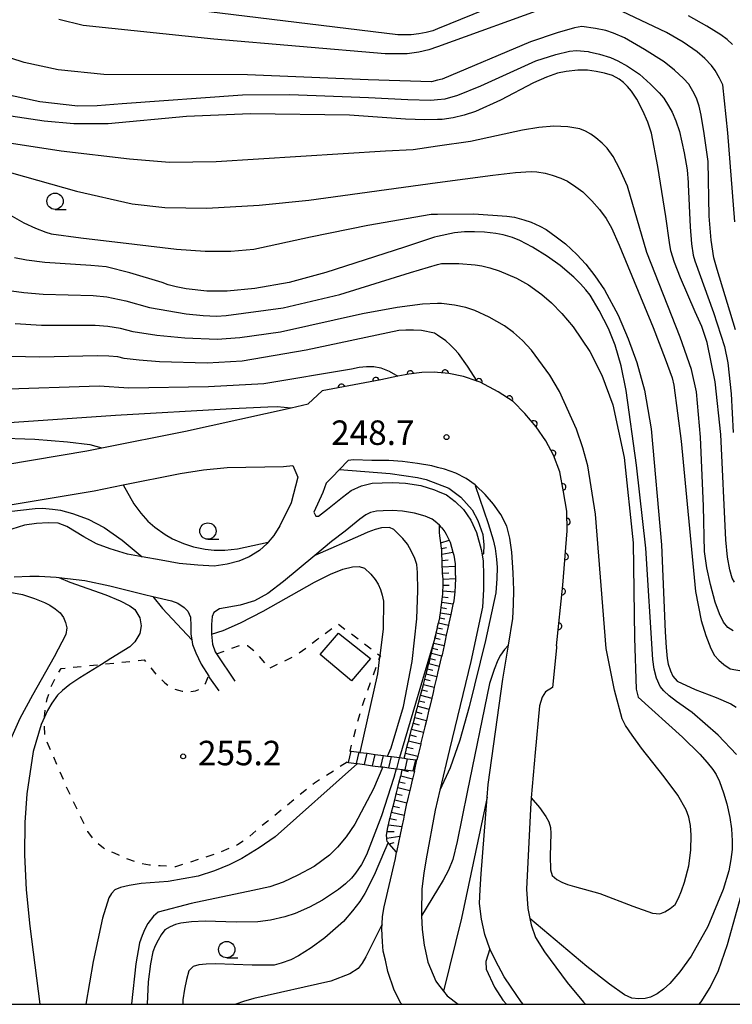
# Model space of a CAD drawing. Extents: x -4001 to -2000, y 103499 to 105000.
# Drawn here: x -3785 to -3676, y 103500 to 103651 of the extents above; entities that cross this region are included whole.
import ezdxf

# ---------------------------------------------------------------- set-up
doc = ezdxf.new("R2010")
doc.units = 0
doc.linetypes.add('I', pattern=[2.5, 1.25, -1.25])
for name, color, linetype in [('2101000', 3, 'Continuous'), ('2214000', 3, 'Continuous'), ('2214990', 3, 'Continuous'), ('3001000', 3, 'Continuous'), ('6101110', 2, 'Continuous'), ('6101990', 2, 'Continuous'), ('6110000', 4, 'Continuous'), ('6301000', 2, 'I'), ('6331000', 2, 'Continuous'), ('7101000', 4, 'Continuous'), ('7102000', 2, 'Continuous'), ('7312000', 4, 'Continuous'), ('999', 2, 'Continuous')]:
    doc.layers.add(name, color=color, linetype=linetype)
doc.layers.get('0').off()
doc.styles.add('ROMANS', font='romans')

# ---------------------------------------------------------------- blocks, each defined once
blk = doc.blocks.new('633100')
at = {"layer": '6331000'}
blk.add_lwpolyline([(0, -0.5), (0.67, -0.5)], dxfattribs=at)
blk.add_circle((0, 0), 0.5, dxfattribs=at)
blk = doc.blocks.new('731200')
at = {"layer": '7312000'}
blk.add_circle((0, 0), 0.15, dxfattribs=at)
blk = doc.blocks.new('M07')
blk.add_arc((0, 0), 0.5, 180, 0)

msp = doc.modelspace()

# ---------------------------------------------------------------- linework, layer by layer
at = {"layer": '2101000', "flags": 128}
for points in [[(-3786.94, 103582.69), (-3774.51, 103584.78), (-3772.22, 103585.24), (-3759.4, 103587.8), (-3743.19, 103591.4), (-3740.59, 103591.98), (-3738.44, 103593.98)], [(-3785.95, 103576.57), (-3773.39, 103578.68), (-3768.95, 103579.57), (-3760.19, 103581.32), (-3756.62, 103581.88), (-3753, 103582.24), (-3744.37, 103582.38), (-3742.92, 103582.54), (-3742.16, 103580.77), (-3743.21, 103576.83), (-3744.93, 103573.28), (-3745.86, 103571.82), (-3746.7, 103570.81), (-3746.88, 103570.59), (-3748.03, 103569.54), (-3749.62, 103568.53), (-3751.21, 103567.88), (-3753, 103567.42), (-3755.01, 103567.12), (-3757.48, 103567.27), (-3760.34, 103567.55), (-3763.13, 103568.06), (-3766.03, 103568.56), (-3768.29, 103568.95), (-3770.92, 103569.79), (-3773.05, 103570.56), (-3774.97, 103571.62), (-3777.55, 103573.21), (-3778.89, 103573.69), (-3780.44, 103573.78), (-3782.22, 103573.64), (-3784.04, 103573.38), (-3786.98, 103572.47)], [(-3734.49, 103583.32), (-3735.82, 103581.91), (-3736.92, 103580.75), (-3737.85, 103579.85), (-3738.34, 103578.39), (-3739.73, 103575.39), (-3739.43, 103574.8), (-3739.02, 103574.78), (-3737.61, 103575.85), (-3735.36, 103577.68), (-3733.99, 103578.74), (-3732.43, 103579.42), (-3730.78, 103579.83), (-3729.26, 103579.91), (-3727.65, 103579.95), (-3725.68, 103579.83), (-3723.35, 103579.47), (-3721.22, 103578.82), (-3720.76, 103578.63), (-3719.4, 103578.06), (-3718.09, 103577.04), (-3716.79, 103575.81), (-3715.69, 103574.15), (-3714.79, 103572.3), (-3714.08, 103569.7), (-3713.95, 103568.86), (-3713.81, 103567.89), (-3713.74, 103565.75), (-3713.75, 103563.53), (-3713.9, 103560.84), (-3715.7, 103552.54), (-3718.93, 103539.02), (-3720.4, 103532.79), (-3720.76, 103531.28), (-3721.12, 103529.76), (-3722.53, 103522.28), (-3722.88, 103520.1), (-3723.16, 103517.67), (-3723.23, 103514.05), (-3723.21, 103513.54), (-3723.14, 103511.47), (-3722.84, 103509.06), (-3722.63, 103508.14), (-3722.24, 103506.47), (-3721.02, 103503.52), (-3720.76, 103503.18), (-3719.85, 103502.01), (-3719.29, 103501.29), (-3717.59, 103500)], [(-3707.68, 103500), (-3707.98, 103500.37), (-3709.52, 103502.65), (-3710.59, 103504.21), (-3711.9, 103506.71), (-3712.78, 103508.51), (-3713.55, 103510.71), (-3714.05, 103513.04), (-3714.37, 103515.42), (-3714.27, 103517.58), (-3714.09, 103520), (-3713.19, 103531.74), (-3713.04, 103533.65), (-3710.75, 103549.83), (-3709.9, 103555.02), (-3709.23, 103559.12), (-3709.13, 103561.26), (-3709.1, 103563.44), (-3709.18, 103566.1), (-3709.37, 103569.25), (-3709.7, 103571.41), (-3710.14, 103573.23), (-3711.09, 103575.06), (-3712.18, 103576.63), (-3713.49, 103578.1), (-3714.91, 103579.48), (-3715.03, 103579.56), (-3716.4, 103580.54), (-3717.98, 103581.38), (-3719.71, 103581.98), (-3720.76, 103582.26), (-3721.67, 103582.51), (-3723.84, 103582.87), (-3726.12, 103583.17), (-3728.26, 103583.29), (-3730.84, 103583.33), (-3733.64, 103583.4), (-3734.49, 103583.32)], [(-3720.1, 103573.02), (-3720.5, 103573.4), (-3720.76, 103573.65), (-3720.89, 103573.77), (-3721.59, 103574.31), (-3722.68, 103574.77), (-3724.31, 103575.26), (-3726.15, 103575.55), (-3727.73, 103575.65), (-3729.09, 103575.61), (-3730.15, 103575.56), (-3731.04, 103575.33), (-3731.78, 103575.01), (-3732.69, 103574.31), (-3734.95, 103572.47), (-3737.01, 103570.9), (-3739.6, 103568.76), (-3744.4, 103564.78), (-3746.77, 103562.94), (-3748.81, 103561.8), (-3751.02, 103561.14), (-3754.19, 103560.6), (-3755.04, 103560.03), (-3755.32, 103559.43), (-3755.42, 103558.17), (-3755.41, 103556.81), (-3755.4, 103556.72), (-3755.27, 103555.17), (-3754.85, 103554.01), (-3754.62, 103553.67), (-3751.85, 103549.51)], [(-3720.1, 103573.02), (-3719.68, 103572.39), (-3719.43, 103572.02), (-3718.99, 103571.1), (-3718.83, 103570.78), (-3718.42, 103569.29), (-3718.29, 103568.81), (-3718.1, 103567.5), (-3718.08, 103567.11), (-3718.08, 103567.02), (-3718.05, 103565.75), (-3718.04, 103565.69), (-3718.04, 103565.21), (-3718.05, 103564.16), (-3718.05, 103564.11), (-3718.15, 103563.17), (-3718.3, 103561.79), (-3718.4, 103561.34), (-3718.42, 103561.23), (-3718.75, 103559.7), (-3719.03, 103558.41), (-3719.1, 103558.11), (-3719.44, 103556.56), (-3719.61, 103555.76), (-3719.78, 103554.99), (-3720.09, 103553.55), (-3720.13, 103553.41), (-3720.2, 103553.11), (-3720.51, 103551.8), (-3720.76, 103550.74), (-3720.84, 103550.42), (-3720.89, 103550.21), (-3721.28, 103548.59), (-3721.47, 103547.77), (-3721.67, 103546.92), (-3722.08, 103545.22), (-3722.1, 103545.13), (-3722.49, 103543.48), (-3722.73, 103542.49), (-3722.92, 103541.7), (-3723.31, 103540.06), (-3723.35, 103539.88), (-3723.36, 103539.84), (-3723.79, 103538.01), (-3723.93, 103537.44)], [(-3785.63, 103565.51), (-3783.23, 103565.6), (-3781.83, 103565.58), (-3779.18, 103565.42), (-3778.79, 103565.38), (-3774.83, 103564.91), (-3770.98, 103564.12), (-3765.66, 103562.79), (-3764.38, 103562.49), (-3761.51, 103561.82), (-3760.55, 103561.47), (-3759.61, 103560.79), (-3759.02, 103560.25), (-3758.6, 103559.32), (-3758.58, 103557.99), (-3758.56, 103556.72), (-3758.41, 103555.82), (-3758.3, 103555.12), (-3757.83, 103553.83), (-3757, 103552.12), (-3755.84, 103550.27), (-3755.69, 103550.04), (-3754.28, 103548.05)], [(-3702.53, 103554.93), (-3702.56, 103554.63), (-3703.15, 103548.55), (-3704.25, 103547.89), (-3704.77, 103547.07), (-3705.17, 103545.75), (-3705.84, 103538.57), (-3706.41, 103531.64), (-3706.55, 103529.96), (-3707.17, 103517.62), (-3706.93, 103514.67), (-3706.61, 103513.13), (-3706.42, 103512.2), (-3705.77, 103510.24), (-3704.38, 103508.05), (-3700.9, 103503.36), (-3698.42, 103500.32), (-3698.1, 103500)], [(-3724.33, 103535.72), (-3723.93, 103537.44)], [(-3724.33, 103535.72), (-3724.58, 103534.68), (-3724.61, 103534.55), (-3725.04, 103532.74), (-3725.28, 103531.72), (-3725.47, 103530.89), (-3725.51, 103530.74), (-3725.88, 103528.98), (-3726.01, 103528.34), (-3726.24, 103527.23), (-3726.54, 103525.74), (-3726.69, 103525.03), (-3727.04, 103523.33)], [(-3726.27, 103500), (-3726.41, 103500.18), (-3727.42, 103502.19), (-3728.38, 103505.04), (-3728.77, 103506.74), (-3729.09, 103508.12), (-3729.2, 103509.56), (-3729.29, 103511.55), (-3729.26, 103512.3), (-3729.22, 103513.47), (-3728.97, 103514.92), (-3727.24, 103522.34), (-3727.04, 103523.33)]]:
    msp.add_lwpolyline(points, dxfattribs=at)
at = {"layer": '2214000', "flags": 128}
for points in [[(-3734.22, 103538.8), (-3734.03, 103538.78), (-3732.79, 103538.61), (-3732.68, 103538.6), (-3731.55, 103538.45), (-3730.31, 103538.29), (-3729.07, 103538.12), (-3728.43, 103538.04), (-3727.84, 103537.96), (-3726.6, 103537.79), (-3725.91, 103537.7), (-3725.36, 103537.63), (-3724.12, 103537.47), (-3723.93, 103537.44)], [(-3734.63, 103537.08), (-3734.44, 103537.06), (-3733.2, 103536.89), (-3733.06, 103536.87), (-3731.96, 103536.73), (-3730.72, 103536.56), (-3729.48, 103536.4), (-3729.16, 103536.36), (-3728.24, 103536.24), (-3727.1, 103536.08), (-3727, 103536.07), (-3726.16, 103535.96), (-3725.76, 103535.91), (-3724.52, 103535.75), (-3724.33, 103535.72)]]:
    msp.add_lwpolyline(points, dxfattribs=at)
at = {"layer": '2214990', "flags": 128}
for points in [[(-3734.44, 103537.06), (-3734.03, 103538.78)], [(-3733.2, 103536.89), (-3732.79, 103538.61)], [(-3731.96, 103536.73), (-3731.55, 103538.45)], [(-3730.72, 103536.56), (-3730.31, 103538.29)], [(-3729.48, 103536.4), (-3729.07, 103538.12)], [(-3728.24, 103536.24), (-3727.84, 103537.96)], [(-3727, 103536.07), (-3726.61, 103537.73), (-3726.6, 103537.79)], [(-3725.76, 103535.91), (-3725.36, 103537.63)], [(-3724.52, 103535.75), (-3724.12, 103537.47)]]:
    msp.add_lwpolyline(points, dxfattribs=at)
at = {"layer": '3001000', "flags": 128}
msp.add_lwpolyline([(-3735.93, 103556.86), (-3731.06, 103553), (-3733.95, 103549.54), (-3738.75, 103553.61), (-3735.93, 103556.86)], close=True, dxfattribs=at)
at = {"layer": '6101110', "flags": 128}
for points in [[(-3721.17, 103556.12), (-3721.14, 103556.22), (-3721.12, 103556.32), (-3721.05, 103556.62), (-3720.98, 103556.91), (-3720.8, 103557.68), (-3720.76, 103557.87), (-3720.63, 103558.46), (-3720.6, 103558.57), (-3720.57, 103558.67), (-3720.55, 103558.77), (-3720.53, 103558.87), (-3720.5, 103558.96), (-3720.44, 103559.22), (-3720.42, 103559.31), (-3720.33, 103559.99), (-3720.23, 103560.79), (-3720.17, 103561.25), (-3720.16, 103561.35), (-3720.14, 103561.45), (-3720.13, 103561.55), (-3720.13, 103561.59), (-3720.12, 103561.65), (-3720.01, 103562.45), (-3719.96, 103562.86), (-3719.95, 103563.33), (-3719.93, 103563.96), (-3719.93, 103564.06), (-3719.93, 103564.16), (-3719.93, 103564.23), (-3719.93, 103564.26), (-3719.92, 103564.36), (-3719.91, 103565.02), (-3719.92, 103565.13), (-3719.99, 103566.06), (-3720.03, 103566.67), (-3720.04, 103566.77), (-3720.05, 103566.87), (-3720.06, 103566.97), (-3720.06, 103567), (-3720.06, 103567.07), (-3720.06, 103567.1), (-3720.09, 103567.99), (-3720.12, 103568.98), (-3720.13, 103569.39), (-3720.13, 103569.49), (-3720.13, 103569.59), (-3720.14, 103569.68), (-3720.16, 103569.84), (-3720.28, 103570.69), (-3720.43, 103571.76), (-3720.45, 103572.28), (-3720.46, 103572.38), (-3720.46, 103572.48), (-3720.5, 103573.4)], [(-3725.91, 103537.7), (-3725.7, 103538.49), (-3725.46, 103539.42), (-3725.27, 103540.14), (-3725.24, 103540.23), (-3725.22, 103540.33), (-3725.19, 103540.43), (-3725.17, 103540.52), (-3724.98, 103541.26), (-3724.74, 103542.16), (-3724.58, 103542.77), (-3724.55, 103542.86), (-3724.53, 103542.96), (-3724.5, 103543.05), (-3724.47, 103543.15), (-3724.27, 103543.93), (-3724.04, 103544.79), (-3723.88, 103545.39), (-3723.86, 103545.49), (-3723.83, 103545.59), (-3723.81, 103545.66), (-3723.78, 103545.78), (-3723.59, 103546.5), (-3723.37, 103547.35), (-3723.19, 103548.02), (-3723.16, 103548.12), (-3723.15, 103548.18), (-3723.14, 103548.21), (-3723.11, 103548.31), (-3723.09, 103548.41), (-3722.93, 103549), (-3722.72, 103549.81), (-3722.51, 103550.62), (-3722.5, 103550.65), (-3722.47, 103550.74), (-3722.45, 103550.84), (-3722.42, 103550.94), (-3722.4, 103551.03), (-3722.3, 103551.4), (-3722.09, 103552.19), (-3722.01, 103552.48), (-3721.9, 103552.98), (-3721.83, 103553.28), (-3721.8, 103553.38), (-3721.78, 103553.48), (-3721.76, 103553.57), (-3721.74, 103553.67), (-3721.72, 103553.77), (-3721.53, 103554.56), (-3721.35, 103555.34), (-3721.21, 103555.93), (-3721.19, 103556.02), (-3721.17, 103556.12)], [(-3727.04, 103523.33), (-3728.17, 103524.57), (-3728.36, 103524.78), (-3728.49, 103524.92), (-3728.53, 103525.27), (-3728.53, 103525.36), (-3728.54, 103525.45), (-3728.59, 103525.89), (-3728.5, 103526.48), (-3728.39, 103527.15), (-3728.3, 103527.5), (-3728.06, 103528.46), (-3728.01, 103528.64), (-3727.98, 103528.74), (-3727.96, 103528.83), (-3727.93, 103528.93), (-3727.91, 103529.03), (-3727.81, 103529.42), (-3727.57, 103530.38), (-3727.32, 103531.34), (-3727.16, 103531.99), (-3727.14, 103532.09), (-3727.11, 103532.18), (-3727.09, 103532.27), (-3727.06, 103532.38), (-3726.86, 103533.19), (-3726.63, 103534.09), (-3726.4, 103535), (-3726.37, 103535.11), (-3726.35, 103535.2), (-3726.32, 103535.29), (-3726.3, 103535.39), (-3726.18, 103535.9), (-3726.16, 103535.96)]]:
    msp.add_lwpolyline(points, dxfattribs=at)
at = {"layer": '6101990', "flags": 128}
for points in [[(-3720.28, 103570.69), (-3718.99, 103571.1)], [(-3720.16, 103569.84), (-3719.41, 103569.98)], [(-3720.12, 103568.98), (-3718.42, 103569.29)], [(-3720.09, 103567.99), (-3719.14, 103568.08)], [(-3720.06, 103567), (-3718.08, 103567.11)], [(-3719.99, 103566.06), (-3719.02, 103566.11)], [(-3719.93, 103564.23), (-3718.99, 103564.21)], [(-3719.92, 103565.13), (-3718.04, 103565.21)], [(-3719.95, 103563.33), (-3718.15, 103563.17)], [(-3720.13, 103561.59), (-3718.4, 103561.34)], [(-3720.01, 103562.45), (-3719.13, 103562.33)], [(-3720.33, 103559.99), (-3718.75, 103559.7)], [(-3720.23, 103560.79), (-3719.4, 103560.66)], [(-3720.63, 103558.46), (-3719.1, 103558.11)], [(-3720.44, 103559.22), (-3719.68, 103559.06)], [(-3720.98, 103556.91), (-3719.43, 103556.56)], [(-3720.8, 103557.68), (-3720.03, 103557.51)], [(-3721.35, 103555.34), (-3719.78, 103554.99)], [(-3721.17, 103556.12), (-3720.39, 103555.95)], [(-3721.72, 103553.77), (-3720.13, 103553.41)], [(-3721.53, 103554.56), (-3720.74, 103554.38)], [(-3722.09, 103552.19), (-3720.51, 103551.8)], [(-3721.9, 103552.98), (-3721.11, 103552.79)], [(-3722.51, 103550.62), (-3720.89, 103550.21)], [(-3722.3, 103551.4), (-3721.5, 103551.21)], [(-3722.72, 103549.81), (-3721.9, 103549.6)], [(-3723.15, 103548.18), (-3722.31, 103547.97)], [(-3722.93, 103549), (-3721.28, 103548.59)], [(-3723.59, 103546.5), (-3722.73, 103546.29)], [(-3723.37, 103547.35), (-3721.67, 103546.92)], [(-3724.04, 103544.79), (-3723.16, 103544.57)], [(-3723.81, 103545.66), (-3722.08, 103545.22)], [(-3724.5, 103543.05), (-3723.61, 103542.82)], [(-3724.27, 103543.93), (-3722.49, 103543.48)], [(-3724.74, 103542.16), (-3722.92, 103541.7)], [(-3725.21, 103540.35), (-3723.35, 103539.88)], [(-3724.98, 103541.26), (-3724.06, 103541.02)], [(-3725.46, 103539.42), (-3724.52, 103539.18)], [(-3725.7, 103538.49), (-3723.79, 103538.01)], [(-3726.18, 103535.9), (-3725.29, 103535.67)], [(-3726.63, 103534.09), (-3725.73, 103533.87)], [(-3726.4, 103535), (-3724.61, 103534.55)], [(-3726.86, 103533.19), (-3725.04, 103532.74)], [(-3727.32, 103531.34), (-3725.47, 103530.89)], [(-3727.09, 103532.27), (-3726.17, 103532.04)], [(-3727.57, 103530.38), (-3726.62, 103530.16)], [(-3728.06, 103528.46), (-3727.07, 103528.24)], [(-3727.81, 103529.42), (-3725.88, 103528.98)], [(-3728.5, 103526.48), (-3727.44, 103526.48)], [(-3728.3, 103527.5), (-3726.24, 103527.23)], [(-3728.54, 103525.45), (-3726.54, 103525.74)], [(-3728.17, 103524.57), (-3727.44, 103524.77)]]:
    msp.add_lwpolyline(points, dxfattribs=at)
at = {"layer": '6110000', "flags": 128}
msp.add_lwpolyline([(-3702.53, 103554.93), (-3701.59, 103564.2), (-3700.91, 103572.52), (-3700.98, 103575.55), (-3701.47, 103578.53), (-3702.06, 103581.6), (-3703.03, 103584.14), (-3704.2, 103586.33), (-3705.65, 103588.49), (-3707.38, 103590.52), (-3709.17, 103592.34), (-3711.5, 103593.82), (-3714.27, 103595.3), (-3714.7, 103595.45), (-3716.81, 103596.17), (-3719.05, 103596.66), (-3720.76, 103596.79), (-3721.22, 103596.83), (-3723.16, 103596.79), (-3725.16, 103596.55), (-3726.85, 103596.21), (-3729.46, 103595.69), (-3738.44, 103593.98)], dxfattribs=at)
at = {"layer": '6301000', "flags": 128}
for points in [[(-3754.62, 103553.67), (-3750.63, 103555.17), (-3749.9, 103554.96), (-3748.8, 103554.08), (-3746.56, 103551.5), (-3742.71, 103553.34), (-3740.92, 103554.58), (-3739.12, 103555.99), (-3735.99, 103558.27), (-3729.62, 103553.45), (-3729.5, 103553.37), (-3729.65, 103553.18), (-3732.09, 103546.5), (-3733.27, 103542.48), (-3734.22, 103538.8)], [(-3734.63, 103537.08), (-3739.65, 103533.88), (-3742.68, 103531.44), (-3744.41, 103529.96), (-3746.8, 103528.07), (-3750.04, 103525.36), (-3751.4, 103524.44), (-3754.57, 103523.09), (-3760.92, 103521.08), (-3763.26, 103521.19), (-3764.89, 103521.33), (-3766.41, 103521.6), (-3768.24, 103522.23), (-3770.26, 103523.13), (-3771.97, 103523.9), (-3773.3, 103525.03), (-3774.36, 103526.49), (-3777.43, 103532.85), (-3780.91, 103540.96), (-3781.05, 103543.15), (-3780.98, 103544.01), (-3780.9, 103545.15), (-3780.57, 103546.79), (-3779.99, 103548.69), (-3779.16, 103550.23), (-3778.46, 103551.45), (-3772.25, 103552.08), (-3765.73, 103552.75), (-3763.63, 103550.26), (-3762.54, 103549.23), (-3761.24, 103548.32), (-3759.91, 103547.98), (-3758.76, 103547.91), (-3757.86, 103548), (-3756.95, 103548.45), (-3756.33, 103549.13), (-3755.84, 103550.27)]]:
    msp.add_lwpolyline(points, dxfattribs=at)
at = {"layer": '7101000', "flags": 128}
for points in [[(-3788.14, 103639.71), (-3781.72, 103638.29), (-3775.86, 103637.65), (-3772.9, 103637.71), (-3769.09, 103638), (-3750.65, 103639.32), (-3743.42, 103639.36), (-3731.37, 103638.94), (-3725.32, 103638.64), (-3721.79, 103638.54), (-3720.76, 103638.63), (-3719.59, 103638.73), (-3717.67, 103639.29), (-3714.15, 103640.71), (-3705.72, 103644.52), (-3702.66, 103645.49), (-3700.58, 103646.02), (-3699.48, 103646.12), (-3697.7, 103645.96), (-3697.56, 103645.94), (-3695.94, 103645.57), (-3694.29, 103645.03), (-3693.16, 103644.56), (-3691.68, 103643.71), (-3689.85, 103642.48), (-3688.16, 103640.98), (-3686.8, 103639.62), (-3686.12, 103638.8), (-3685.38, 103637.66), (-3684.84, 103636.68), (-3684.29, 103635.36), (-3683.72, 103633.7), (-3682.97, 103630.44), (-3682.53, 103627.85), (-3682.4, 103625.92), (-3682.38, 103625.58), (-3682.09, 103619.11), (-3681.86, 103616.52), (-3681.62, 103614.79), (-3681.36, 103613.92), (-3678.51, 103606.01), (-3676.83, 103600.79), (-3676.32, 103598.28), (-3675.78, 103593.53), (-3675.46, 103587.59)], [(-3674.99, 103538.25), (-3677.8, 103541.25), (-3681.74, 103544.68), (-3684.19, 103546.38), (-3685.29, 103547.27), (-3686.13, 103548.05), (-3686.69, 103548.7), (-3687.22, 103549.97), (-3687.59, 103551.35), (-3687.81, 103552.85), (-3688.88, 103569.9), (-3690.28, 103582.58), (-3691.86, 103594.06), (-3692.64, 103597.82), (-3693.55, 103600.99), (-3694.59, 103603.56), (-3695.99, 103606.31), (-3697.41, 103608.63), (-3698.04, 103609.47), (-3698.87, 103610.39), (-3699.89, 103611.41), (-3702, 103613.18), (-3703.94, 103614.58), (-3706.21, 103615.98), (-3708.18, 103617.02), (-3709.3, 103617.47), (-3710.72, 103617.87), (-3711.86, 103618.1), (-3713.57, 103618.28), (-3715.09, 103618.36), (-3716.63, 103618.33), (-3718.2, 103618.19), (-3720.76, 103617.62), (-3721.22, 103617.52), (-3724.94, 103616.32), (-3725.84, 103616), (-3737.9, 103612.12), (-3743.52, 103610.59), (-3748.79, 103609.68), (-3752.99, 103609.23), (-3756.12, 103609.25), (-3759.29, 103609.63), (-3760.82, 103609.92), (-3762.04, 103610.24), (-3762.97, 103610.57), (-3767.93, 103612.08), (-3771.56, 103612.96), (-3773.87, 103613.2), (-3780.96, 103613.66), (-3783.75, 103614.01), (-3785.58, 103614.38)], [(-3787.12, 103589.1), (-3770.11, 103590.27), (-3752.3, 103591.28), (-3746.76, 103591.55), (-3745.33, 103591.61), (-3743.18, 103591.4)], [(-3735.82, 103581.91), (-3728.01, 103581.3), (-3723.83, 103580.71), (-3722.53, 103580.39), (-3719.04, 103579.09), (-3717.19, 103577.69), (-3715.47, 103575.76), (-3714.62, 103574.11), (-3713.82, 103571.99), (-3713.7, 103570.38), (-3713.74, 103569), (-3713.95, 103568.86), (-3713.98, 103568.85)], [(-3721.05, 103556.62), (-3726.59, 103537.79)], [(-3727.1, 103536.07), (-3727.48, 103534.76), (-3729.34, 103528.9), (-3731.64, 103522.92), (-3732.43, 103521.41), (-3733.32, 103520.09), (-3733.98, 103519.32), (-3734.86, 103518.48), (-3735.97, 103517.57), (-3738.39, 103515.93), (-3740.39, 103514.88), (-3742.58, 103513.93), (-3744.17, 103513.38), (-3746.39, 103512.9), (-3748.3, 103512.63), (-3751.63, 103512.58), (-3756.38, 103512.73), (-3758.45, 103512.63), (-3760.1, 103512.43), (-3760.93, 103512.22), (-3761.74, 103511.88), (-3762.55, 103511.4), (-3763.11, 103510.64), (-3763.6, 103509.83), (-3764.05, 103508.97), (-3764.38, 103508.02), (-3764.73, 103506.18), (-3765.11, 103503.45), (-3765.25, 103500)], [(-3680.7, 103500), (-3680.38, 103500.4), (-3679.01, 103502.6), (-3677.73, 103505.18), (-3676.34, 103509.16), (-3673.4, 103519.78)]]:
    msp.add_lwpolyline(points, dxfattribs=at)
at = {"layer": '7102000', "flags": 128}
for points in [[(-3708.33, 103654.53), (-3720.76, 103649.44), (-3721.52, 103649.13), (-3722.54, 103648.86), (-3723.64, 103648.66), (-3724.83, 103648.53), (-3726.84, 103648.53), (-3767.58, 103653.5)], [(-3703.28, 103653.01), (-3720.76, 103646.69), (-3722.09, 103646.21), (-3723.65, 103645.85), (-3725.44, 103645.62), (-3728.82, 103645.64), (-3755.05, 103647.87), (-3775.05, 103649.96), (-3778.78, 103650.88)], [(-3675.23, 103619.9), (-3676.3, 103633.53), (-3677.09, 103640.87), (-3677.58, 103641.9), (-3678.23, 103643.06), (-3678.79, 103643.84), (-3679.8, 103644.92), (-3680.99, 103645.93), (-3683.16, 103647.41), (-3685.72, 103648.86), (-3692.51, 103652.12)], [(-3675.58, 103647.03), (-3676.41, 103647.8), (-3677.37, 103648.53), (-3679.5, 103649.87), (-3682.33, 103651.43)], [(-3675.12, 103603.35), (-3677.93, 103612.55), (-3678.43, 103614.35), (-3678.84, 103617.09), (-3679.15, 103620.77), (-3679.33, 103629.14), (-3679.93, 103633.43), (-3680.37, 103636.22), (-3680.7, 103637.58), (-3681.06, 103638.69), (-3681.44, 103639.55), (-3682.26, 103640.95), (-3683.07, 103641.82), (-3684.48, 103643.11), (-3686.08, 103644.39), (-3689.06, 103646.28), (-3692.13, 103648.05), (-3693.82, 103648.76), (-3694.98, 103649.17), (-3696.6, 103649.51), (-3698.68, 103649.79), (-3699.81, 103649.61), (-3702.43, 103648.83), (-3706.52, 103647.44), (-3720.08, 103641.71), (-3720.76, 103641.56), (-3721.69, 103641.35), (-3731.4, 103641.62), (-3749.88, 103642.38), (-3771.92, 103642.43), (-3778.91, 103643.14), (-3784.09, 103644.31), (-3788.38, 103645.65)], [(-3675.29, 103564.65), (-3675.63, 103565.31), (-3676, 103566.57), (-3676.33, 103568.52), (-3676.61, 103571.16), (-3677.39, 103587.32), (-3678.26, 103595.34), (-3679.46, 103601.39), (-3680.28, 103603.86), (-3681.29, 103606.11), (-3683.57, 103611.28), (-3684.45, 103613.64), (-3685.02, 103615.45), (-3685.26, 103616.73), (-3685.82, 103620.68), (-3687, 103628.35), (-3688.01, 103633.45), (-3688.56, 103635.15), (-3689.3, 103636.89), (-3690.22, 103638.68), (-3691.07, 103639.91), (-3691.68, 103640.59), (-3692.31, 103641.2), (-3692.95, 103641.75), (-3693.97, 103642.31), (-3695.18, 103642.66), (-3696.46, 103642.93), (-3697.8, 103643.1), (-3699.29, 103643.11), (-3701.05, 103642.91), (-3702.4, 103642.64), (-3704.08, 103642.06), (-3706.09, 103641.19), (-3711.13, 103638.53), (-3714.95, 103636.78), (-3716.69, 103636.21), (-3718.4, 103635.8), (-3720.09, 103635.55), (-3720.76, 103635.53), (-3722.7, 103635.49), (-3725.66, 103635.62), (-3734.26, 103636.23), (-3749.44, 103636.43), (-3759.23, 103636.02), (-3771.26, 103634.88), (-3776.49, 103634.88), (-3781.03, 103635.3), (-3787.16, 103636.24)], [(-3675.49, 103557.2), (-3676.29, 103557.71), (-3676.95, 103558.57), (-3677.57, 103559.84), (-3678.22, 103561.62), (-3678.97, 103564.29), (-3679.52, 103566.87), (-3679.86, 103569.37), (-3680.01, 103576.31), (-3680.5, 103586.88), (-3681.11, 103593.85), (-3681.85, 103597.23), (-3683.59, 103602.22), (-3688.7, 103615.19), (-3691.66, 103625.33), (-3692.83, 103627.94), (-3693.88, 103629.88), (-3694.8, 103631.14), (-3695.57, 103631.95), (-3696.53, 103632.77), (-3697.29, 103633.33), (-3698.1, 103633.78), (-3698.96, 103634.11), (-3700.82, 103634.43), (-3702.97, 103634.52), (-3705.28, 103634.34), (-3707.76, 103633.9), (-3715.74, 103632.16), (-3720.76, 103631.45), (-3724.49, 103630.92), (-3728.75, 103630.69), (-3754.68, 103629.05), (-3761.84, 103628.99), (-3767.95, 103629.48), (-3778.42, 103630.68), (-3788.74, 103632.29)], [(-3788.1, 103627.96), (-3776.09, 103624.58), (-3767.57, 103622.62), (-3762.54, 103622.09), (-3756.12, 103621.98), (-3748.11, 103622.41), (-3740.47, 103623.22), (-3720.76, 103625.9), (-3712.31, 103627.05), (-3708.83, 103627.41)], [(-3708.83, 103627.41), (-3706.42, 103627.57), (-3705.54, 103627.54), (-3704.29, 103627.32), (-3703.22, 103627.05), (-3701.91, 103626.56), (-3700.89, 103626.09), (-3699.59, 103625.26), (-3698.54, 103624.47), (-3697.14, 103623.08), (-3695.96, 103621.77), (-3694.95, 103620.39), (-3694.1, 103618.96), (-3692.93, 103616.29), (-3687.74, 103603.67), (-3685.88, 103598.91), (-3684.83, 103595.97), (-3684.59, 103594.85), (-3683.43, 103586.28), (-3681.26, 103563.23), (-3680.38, 103558.8), (-3679.67, 103556.5), (-3678.91, 103554.53), (-3678.36, 103553.43), (-3677.7, 103552.74), (-3676.89, 103552.07), (-3675.94, 103551.42), (-3673.89, 103551.06)], [(-3787.71, 103621.77), (-3784.18, 103619.74), (-3782.37, 103618.89), (-3780.81, 103618.28), (-3779.96, 103618.04), (-3775.42, 103617.44), (-3767.19, 103616.48), (-3760.78, 103615.68), (-3756.39, 103615.36), (-3752.44, 103615.36), (-3748.91, 103615.68), (-3740.25, 103617.6)], [(-3740.25, 103617.6), (-3731.44, 103619.37), (-3721.76, 103621.07), (-3720.76, 103621.07), (-3715.23, 103621.08), (-3710.16, 103620.76), (-3708.98, 103620.57), (-3707.54, 103620.19), (-3706.41, 103619.81), (-3705.1, 103619.22), (-3704.12, 103618.69), (-3702.58, 103617.6), (-3701.18, 103616.51), (-3699.45, 103614.87), (-3698.08, 103613.41), (-3696.66, 103611.6), (-3695.2, 103609.44), (-3693.12, 103605.56), (-3691.56, 103601.94), (-3690.26, 103598.31), (-3689.06, 103594.11), (-3688.03, 103588.14), (-3686.46, 103570.41), (-3685.88, 103557.07), (-3685.75, 103554.65), (-3685.59, 103553), (-3685.42, 103552.13), (-3685.1, 103551.09), (-3684.72, 103550.28), (-3684.04, 103549.51), (-3681.29, 103548.22), (-3678.08, 103547.01), (-3675.85, 103546.03), (-3675.01, 103545.52)], [(-3786.05, 103609.32), (-3784.17, 103609.05), (-3781.22, 103608.82), (-3773.56, 103608.58), (-3771.42, 103608.41), (-3768.53, 103607.79), (-3764.89, 103606.73), (-3759.29, 103605.8), (-3756.69, 103605.53), (-3754.65, 103605.44), (-3753.17, 103605.53), (-3744.43, 103606.68), (-3735.72, 103608.76), (-3724.93, 103612.12), (-3720.76, 103613.34), (-3720.17, 103613.51), (-3717.53, 103613.51), (-3715.03, 103613.31), (-3713.99, 103613.13), (-3712.76, 103612.82), (-3711.35, 103612.36), (-3708.69, 103611.27), (-3706.84, 103610.2), (-3704.79, 103608.73), (-3703.3, 103607.48), (-3701.71, 103605.84), (-3700, 103603.81), (-3697.43, 103600), (-3695.59, 103596.39), (-3693.92, 103591.83), (-3692.18, 103583.76), (-3690.8, 103570.69), (-3690.59, 103556.16), (-3690.34, 103548.29), (-3690.04, 103547.08), (-3683.26, 103540.95), (-3680.6, 103538.31), (-3679.45, 103537.03), (-3678.61, 103535.99), (-3678.08, 103535.19), (-3677.58, 103534.14), (-3676.95, 103532.38), (-3676.44, 103530.73), (-3675.99, 103528.62), (-3675.73, 103526.89), (-3675.62, 103525.03), (-3675.65, 103523.7), (-3675.82, 103522.17), (-3676.15, 103520.46), (-3677.01, 103517.61), (-3679.39, 103511.9), (-3681.9, 103507.35), (-3683.63, 103504.99), (-3685.2, 103503.18), (-3686.14, 103502.33), (-3687.12, 103501.63), (-3688.13, 103501.08), (-3688.99, 103500.89), (-3689.95, 103500.85), (-3691, 103500.96), (-3692.12, 103501.47), (-3694.41, 103503.08), (-3697.88, 103505.78), (-3706.61, 103513.13)], [(-3706.41, 103531.64), (-3705.15, 103530.13), (-3704.19, 103528.77), (-3703.74, 103527.96), (-3703.48, 103527.1), (-3703.4, 103526.18), (-3703.53, 103522.76), (-3703.47, 103520.61), (-3703.2, 103519.73), (-3702.51, 103519.11), (-3701.75, 103518.73), (-3700.84, 103518.38), (-3699.77, 103518.04), (-3695.9, 103516.98), (-3690.88, 103515.01), (-3687.83, 103513.97), (-3686.74, 103513.88), (-3685.93, 103514.18), (-3685.15, 103514.66), (-3684.38, 103515.31), (-3683.87, 103516.25), (-3683.39, 103517.37), (-3682.92, 103518.69), (-3682.28, 103521.22), (-3681.99, 103523.63), (-3681.92, 103525.93), (-3682.03, 103527.38), (-3682.29, 103528.67), (-3682.68, 103529.78), (-3683.94, 103532.06), (-3686.04, 103534.86), (-3689.55, 103539.25), (-3690.98, 103541.22), (-3691.96, 103542.71), (-3692.49, 103543.73), (-3693.68, 103548.11), (-3694.93, 103554.5), (-3696.56, 103575.11), (-3697.74, 103582.5), (-3698.51, 103585.24), (-3699.51, 103588.11), (-3702.07, 103593.88), (-3703.55, 103596.38), (-3706.37, 103600.21), (-3707.78, 103601.68), (-3709.16, 103602.93), (-3710.51, 103603.96), (-3712.85, 103605.29), (-3715.06, 103606.29), (-3716.45, 103606.74), (-3718.16, 103607.1), (-3720.17, 103607.37), (-3720.76, 103607.35), (-3723.1, 103607.27), (-3726.94, 103606.75), (-3732.28, 103605.78), (-3744.81, 103602.97), (-3751.08, 103602.08), (-3754.55, 103601.87), (-3759.51, 103602.06), (-3763.8, 103602.44), (-3767.4, 103603.02), (-3769.33, 103603.55), (-3771.27, 103603.86), (-3773.24, 103603.97), (-3781.46, 103603.98), (-3785.48, 103604.25)], [(-3714.7, 103595.45), (-3716.16, 103597.76), (-3717.57, 103599.69), (-3718.17, 103600.39), (-3718.82, 103601.05), (-3719.53, 103601.67), (-3720.76, 103602.49), (-3721.26, 103602.82), (-3723.24, 103603.21), (-3724.45, 103603.3), (-3725.61, 103603.3), (-3726.71, 103603.22), (-3740.91, 103600.22), (-3750.7, 103598.55), (-3756.09, 103598.21), (-3763.37, 103598.42), (-3766.51, 103598.67), (-3768.8, 103598.96), (-3769.75, 103599.19), (-3771.13, 103599.32), (-3772.92, 103599.35), (-3781.7, 103599.13), (-3788.33, 103599.3)], [(-3788.03, 103594.23), (-3772.61, 103594.73), (-3768.07, 103594.43), (-3755.89, 103594.65), (-3747.38, 103595.13), (-3733.94, 103597.38), (-3732.79, 103597.6), (-3731.66, 103597.71), (-3730.54, 103597.71), (-3729.44, 103597.49), (-3728.21, 103596.99), (-3726.85, 103596.21)], [(-3794.67, 103587), (-3782.46, 103586.58), (-3777.48, 103586.19), (-3774.07, 103585.74), (-3772.22, 103585.24)], [(-3768.95, 103579.57), (-3767.32, 103576.66), (-3766.24, 103575.23), (-3765.17, 103574.04), (-3764.09, 103573.1), (-3762.51, 103571.98), (-3761.38, 103571.33), (-3759.68, 103570.62), (-3758.15, 103570.11), (-3756.37, 103569.73), (-3755.02, 103569.56), (-3753.37, 103569.58), (-3751.44, 103569.79), (-3746.7, 103570.81)], [(-3715, 103579.48), (-3713.01, 103573.68), (-3712.27, 103571.14), (-3711.97, 103569.81), (-3711.74, 103568.19), (-3711.64, 103566.93), (-3711.68, 103565.21), (-3711.87, 103563.04), (-3713.41, 103555.72), (-3715.92, 103545.56), (-3717.35, 103540.49), (-3718.84, 103536.23), (-3720.4, 103532.79)], [(-3800.49, 103574.43), (-3798.82, 103574.21), (-3796.42, 103574.23), (-3793.3, 103574.47), (-3786.47, 103575.51), (-3782.44, 103575.97), (-3781.29, 103575.99), (-3779.78, 103575.88), (-3778.55, 103575.71), (-3776.72, 103575.19), (-3774.31, 103574.31), (-3771.86, 103573.03), (-3769.1, 103571.11), (-3766.03, 103568.56)], [(-3728.43, 103538.04), (-3727.9, 103539.27), (-3726, 103545.6), (-3724.66, 103552.51), (-3723.93, 103559.07), (-3723.82, 103563.39), (-3723.83, 103566.16), (-3723.97, 103567.38), (-3724.26, 103568.32), (-3724.74, 103569.35), (-3725.4, 103570.47), (-3726.08, 103571.38), (-3727.45, 103572.73), (-3728.15, 103573.06), (-3729.36, 103573.01), (-3730.35, 103572.73), (-3731.43, 103572.33), (-3732.6, 103571.81), (-3739.6, 103568.76)], [(-3755.4, 103556.72), (-3753.62, 103557.28), (-3750.98, 103558.44), (-3747.48, 103560.21), (-3739.63, 103564.68), (-3737.18, 103565.91), (-3735.26, 103566.66), (-3733.82, 103567.02), (-3732.76, 103567.07), (-3731.95, 103566.82), (-3731, 103565.91), (-3730.31, 103565.1), (-3729.86, 103564.39), (-3729.51, 103563.56), (-3729.24, 103562.68), (-3729.03, 103561.74), (-3729.1, 103557.47), (-3729.62, 103553.45), (-3729.65, 103553.18), (-3729.98, 103550.61), (-3732.68, 103538.6)], [(-3778.79, 103565.38), (-3777.09, 103564.69), (-3771.6, 103562.73), (-3769.39, 103561.79), (-3767.91, 103561.03), (-3767.16, 103560.46), (-3766.38, 103559.2), (-3766.17, 103557.97), (-3766.38, 103556.79), (-3767.15, 103555.52), (-3767.92, 103554.79), (-3770.82, 103552.96), (-3772.25, 103552.08), (-3775.59, 103550.03), (-3777.09, 103548.97), (-3778.22, 103548.08), (-3778.98, 103547.34), (-3779.85, 103546.12), (-3780.52, 103545.01), (-3780.98, 103544.01), (-3781.51, 103542.88), (-3782.72, 103538.72), (-3783.71, 103532.23), (-3783.99, 103527.87), (-3784.04, 103522.9), (-3783.79, 103517.52), (-3783.22, 103511.97), (-3781.72, 103500)], [(-3786.3, 103563.13), (-3784.37, 103562.78), (-3782.52, 103562.18), (-3780.98, 103561.56), (-3780.15, 103561.14), (-3779.35, 103560.61), (-3778.57, 103559.97), (-3778.08, 103559.27), (-3777.75, 103558.51), (-3777.58, 103557.69), (-3777.74, 103556.68), (-3779.5, 103553.24), (-3782.85, 103547.38), (-3784.77, 103543.79), (-3786.39, 103540.13)], [(-3764.38, 103562.49), (-3762.92, 103560.63), (-3758.41, 103555.82)], [(-3709.96, 103554.95), (-3710.51, 103554.36), (-3711.13, 103553.47), (-3711.54, 103552.72), (-3712.1, 103551.28), (-3712.83, 103549.13), (-3716.23, 103532.5), (-3717.75, 103524.94), (-3718.45, 103522.18), (-3719.12, 103520.54), (-3719.89, 103519.01), (-3720.76, 103517.57), (-3723.21, 103513.54)], [(-3733.06, 103536.87), (-3745.67, 103525.67), (-3748.08, 103523.95), (-3750.75, 103522.35), (-3752.7, 103521.36), (-3754.94, 103520.45), (-3757.47, 103519.64), (-3762.03, 103518.82), (-3766.18, 103518.49), (-3768.01, 103518.2), (-3769.36, 103517.89), (-3770.24, 103517.54), (-3770.75, 103516.99), (-3771.16, 103516.32), (-3772.11, 103513.18), (-3773.56, 103506.58), (-3774.67, 103500)], [(-3729.16, 103536.36), (-3730.61, 103533.01), (-3733.47, 103527.59), (-3734.78, 103525.64), (-3736.08, 103524.05), (-3737.35, 103522.83), (-3739.69, 103521.12), (-3742.16, 103519.77), (-3744.42, 103518.73), (-3746.47, 103518.02), (-3749.06, 103517.43), (-3758.52, 103515.44), (-3763.6, 103514.13), (-3764.31, 103513.52), (-3765.14, 103512.39), (-3765.62, 103511.53), (-3766.05, 103510.54), (-3766.44, 103509.43), (-3766.99, 103506.18), (-3767.67, 103500.07), (-3767.67, 103500)], [(-3713.19, 103531.74), (-3717.09, 103513.22), (-3719.85, 103502.01)], [(-3728.36, 103524.78), (-3728.91, 103523.51), (-3730.5, 103519.8), (-3731.89, 103517), (-3732.68, 103515.73), (-3733.78, 103514.3), (-3735.19, 103512.71), (-3738.03, 103510.19), (-3740.14, 103508.65), (-3742.08, 103507.41), (-3743.27, 103506.79), (-3744.71, 103506.28), (-3745.83, 103506.01), (-3749.19, 103505.98), (-3754.79, 103506.2), (-3756.2, 103506.17), (-3757.34, 103506.04), (-3758.21, 103505.79), (-3758.87, 103505.13), (-3759.26, 103503.8), (-3759.56, 103502.32), (-3759.78, 103500.68), (-3759.78, 103500)], [(-3729.26, 103512.3), (-3731.74, 103507.28), (-3732.31, 103506.31), (-3732.95, 103505.47), (-3734.23, 103504.66), (-3737.12, 103503.56), (-3748.91, 103500.91), (-3750.5, 103500.44), (-3751.7, 103500)], [(-3712.78, 103508.51), (-3713.39, 103506.58), (-3713.31, 103505.39), (-3712.04, 103502.64), (-3710.75, 103500.62), (-3710.23, 103500)]]:
    msp.add_lwpolyline(points, dxfattribs=at)
at = {"layer": '999', "flags": 128}
msp.add_lwpolyline([(-4000, 103500), (-2000, 103500), (-2000, 105000), (-4000, 105000)], close=True, dxfattribs=at)

# ---------------------------------------------------------------- block references
at = {"layer": '6110000'}
for p, rotation in [((-3730.22, 103595.55), 190.7813659374276), ((-3724.95, 103596.57), 186.8427734123677), ((-3719.61, 103596.7), 175.6525430927702), ((-3714.43, 103595.36), 160.7693276250236), ((-3735.49, 103594.54), 190.7813659374276), ((-3709.76, 103592.72), 147.5765674474303), ((-3706.01, 103588.91), 130.4381920125597), ((-3703.16, 103584.38), 118.1132088760323), ((-3701.61, 103579.27), 100.8786047664611), ((-3700.94, 103573.95), 91.32342946125861), ((-3701.23, 103568.6), 85.32755724461246), ((-3701.69, 103563.25), 84.209863435002), ((-3702.23, 103557.91), 84.209863435002)]:
    msp.add_blockref('M07', p, dxfattribs=dict(at, rotation=rotation))
at = {"layer": '6331000', "xscale": 2.5, "yscale": 2.5, "zscale": 2.5}
for p in [(-3779.37, 103623.04), (-3755.96, 103572.5), (-3753.07, 103508.38)]:
    msp.add_blockref('633100', p, dxfattribs=at)
at = {"layer": '7312000', "xscale": 2.5, "yscale": 2.5, "zscale": 2.5}
for p in [(-3719.4, 103586.9, 248.7), (-3759.74, 103537.98, 255.2)]:
    msp.add_blockref('731200', p, dxfattribs=at)

# ---------------------------------------------------------------- texts
at = {"layer": '7312000', "style": 'ROMANS'}
for s, p in [('248.7', (-3737.08, 103585.7)), ('255.2', (-3757.48, 103536.62))]:
    msp.add_text(s, height=3.75, dxfattribs=at).set_placement(p)

doc.saveas('drawing.dxf')
